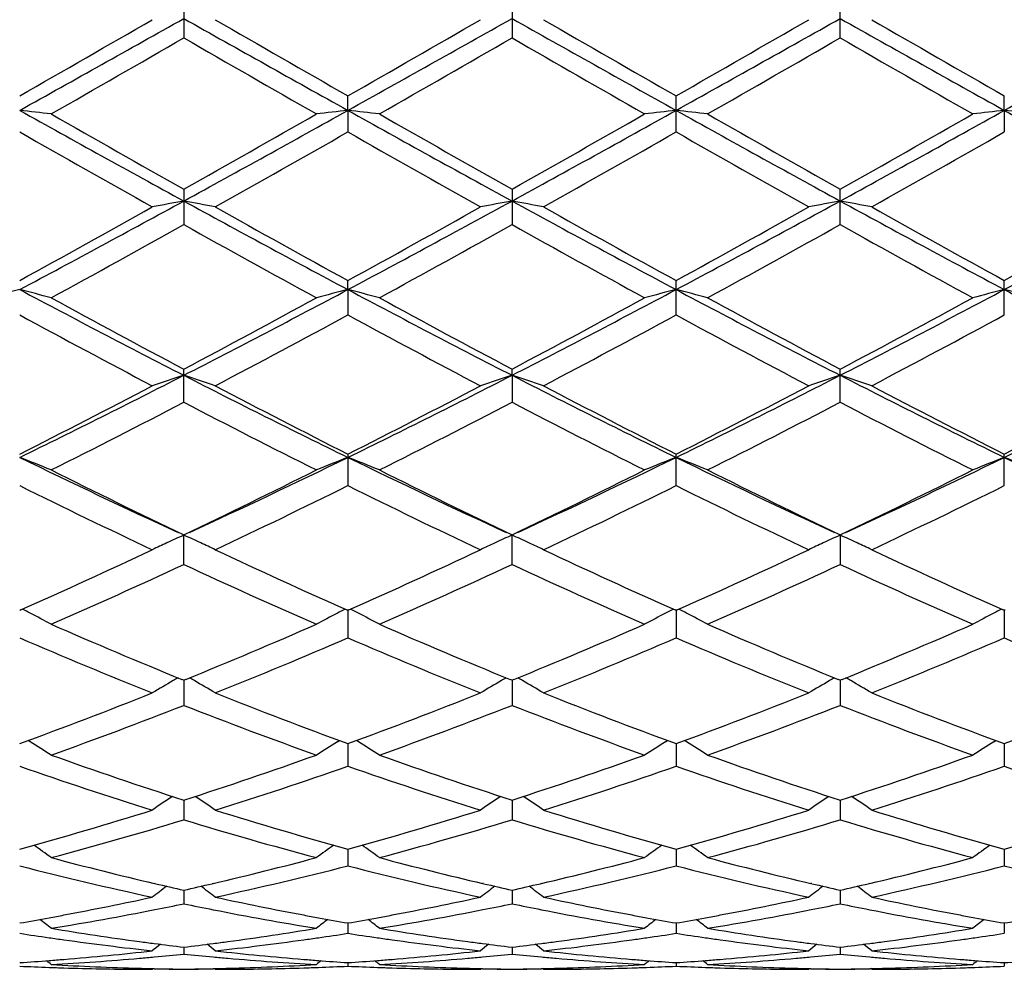
# Model space of a CAD drawing. Units: inches. Extents: x 0 to 11, y 0 to 8.5.
# Drawn here: x 6.5 to 6.6, y 5.1 to 5.2 of the extents above; entities that cross this region are included whole.
import ezdxf

# ---------------------------------------------------------------- set-up
doc = ezdxf.new("R2010")
doc.units = ezdxf.units.IN
doc.header["$LTSCALE"] = 0.605
doc.header["$MEASUREMENT"] = 0
doc.layers.get('0').update_dxf_attribs({"linetype": 'CONTINUOUS'})

msp = doc.modelspace()

# ---------------------------------------------------------------- linework, layer by layer
at = {"color": 7, "linetype": 'Continuous'}
for p, q in [((6.5438560613, 5.195045005), (6.5438560613, 5.1921717736)), ((6.5698048814, 5.1950453077), (6.5698048814, 5.1921714714)), ((6.595753390800001, 5.1921714714), (6.595753390800001, 5.1950453077)), ((6.556830557400001, 5.1864346288), (6.556830506900001, 5.1875784501)), ((6.5827791361, 5.1847309898), (6.5827791361, 5.1875783016)), ((6.608727714700001, 5.1864346288), (6.608727765199999, 5.1875784501)), ((6.556830557400001, 5.1864346288), (6.556830506900001, 5.1847308421)), ((6.608727714700001, 5.1864346288), (6.608727765199999, 5.1847308421)), ((6.5438560613, 5.1801993296), (6.5438560613, 5.1774030819)), ((6.5698048814, 5.1801996252), (6.5698048814, 5.1774027888)), ((6.595753390800001, 5.1774027888), (6.595753390800001, 5.1801996252)), ((6.556830557400001, 5.1722614828), (6.556830506900001, 5.1729743501)), ((6.5827791361, 5.1702548928), (6.5827791361, 5.172974207799999)), ((6.608727765199999, 5.1702547522), (6.608727765199999, 5.1729743501)), ((6.556830557400001, 5.1722614828), (6.556830506900001, 5.1702547522)), ((6.5438560613, 5.1633504736), (6.5438560613, 5.1659688417)), ((6.569804859, 5.1654822808), (6.5698048814, 5.1659691196)), ((6.595753390800001, 5.1633502002), (6.595753390800001, 5.1659691196)), ((6.569804859, 5.1654822808), (6.5698048814, 5.1633502002)), ((6.556830506900001, 5.1592461336), (6.556830506900001, 5.1567526759)), ((6.5827791361, 5.1567528043), (6.5827791361, 5.1592460026)), ((6.608727765199999, 5.1567526759), (6.608727765199999, 5.1592461336)), ((6.5438560613, 5.150521003), (6.5438560613, 5.1528670142)), ((6.5698048814, 5.1505207592), (6.5698048814, 5.1528672643)), ((6.595753390800001, 5.1528672643), (6.595753390800001, 5.1505207592)), ((6.530959771699999, 5.1469239248), (6.530881791100001, 5.1468891874)), ((6.556830506900001, 5.14688915), (6.556752600499999, 5.1469237352)), ((6.5569085071, 5.146923897), (6.556830506900001, 5.14688915)), ((6.556830552899999, 5.1468891756), (6.556830506900001, 5.1447118029)), ((6.582779136, 5.146889035), (6.5827011903, 5.1469236413)), ((6.582857081699999, 5.1469237562), (6.582779136, 5.146889035)), ((6.5827791361, 5.1468890401), (6.5827791361, 5.1447119144)), ((6.608727765199999, 5.14688915), (6.6086497651, 5.1469237824)), ((6.608727719199999, 5.1468891756), (6.608727765199999, 5.1447118029)), ((6.608805671900001, 5.1469238493), (6.608727765199999, 5.14688915)), ((6.5438560613, 5.1413665945), (6.5437016686, 5.1414294397)), ((6.5438560349, 5.141366609599999), (6.5438560613, 5.139377590500001)), ((6.5440103861, 5.1414296383), (6.5438560613, 5.1413665945)), ((6.5698048814, 5.1413668079), (6.5696504689, 5.1414296606)), ((6.569804863099999, 5.1413668196), (6.5698048814, 5.1393773851)), ((6.5699592476, 5.1414298701), (6.5698048814, 5.1413668079)), ((6.595753390900001, 5.1413668078), (6.595599025199999, 5.141429637)), ((6.5959078038, 5.1414298939), (6.595753390900001, 5.1413668078)), ((6.595753408999999, 5.1413668195), (6.595753390800001, 5.1393773851)), ((6.5317165124, 5.1364994476), (6.5315581925, 5.1365981941)), ((6.5559959734, 5.1364994308), (6.5561540972, 5.1365981707)), ((6.5568305435, 5.136349286000001), (6.556830506900001, 5.1345665988)), ((6.5576652306, 5.1364994384), (6.5575069205, 5.1365981741)), ((6.5819446078, 5.1364993221), (6.5821027825, 5.136598088)), ((6.5827791361, 5.1363491776), (6.5827791361, 5.1345666894)), ((6.5836136643, 5.1364993221), (6.5834554222, 5.1365980216)), ((6.6078930416, 5.1364994384), (6.608051284199999, 5.1365982407)), ((6.6087277286, 5.136349286000001), (6.608727765199999, 5.1345665988)), ((6.543856040800001, 5.131882552900001), (6.5438560613, 5.130322318999999)), ((6.5698048672, 5.1318827197), (6.5698048814, 5.1303221594)), ((6.5957534049, 5.1318827196), (6.595753390800001, 5.1303221594)), ((6.5568305343, 5.1280068088), (6.556830506900001, 5.1266831288)), ((6.5827791361, 5.1280067299), (6.5827791361, 5.1266831952)), ((6.6087277378, 5.1280068088), (6.608727765199999, 5.1266831288)), ((6.5416124911, 5.1252731204), (6.5415265861, 5.1252930808)), ((6.543856046799999, 5.1247570835), (6.5438560613, 5.1236819261)), ((6.54618586, 5.1252930983), (6.5460994378, 5.1252728393)), ((6.5675609074, 5.1252733239), (6.5674754749, 5.125293173999999)), ((6.5698048714, 5.1247572007), (6.5698048814, 5.1236818181)), ((6.5721345061, 5.1252931873), (6.572048711, 5.1252730751)), ((6.5935095602, 5.1252732534), (6.5934237643, 5.1252931867)), ((6.5957534008, 5.1247572007), (6.595753390800001, 5.1236818181)), ((6.5980827965, 5.1252931739), (6.5979973649, 5.1252731455)), ((6.5568305246, 5.1221627594), (6.556830506900001, 5.1213458486)), ((6.5827791361, 5.1221627112), (6.5827791361, 5.1213458885)), ((6.6087277475, 5.1221627594), (6.608727765199999, 5.1213458486)), ((6.543856053400001, 5.1202472943), (6.5438560613, 5.1196960143)), ((6.5698048759, 5.1202473575), (6.5698048814, 5.1196959617)), ((6.5957533962, 5.1202473674), (6.595753390800001, 5.1196959617)), ((6.541364848300001, 5.1184990375), (6.541436383300001, 5.1185577632)), ((6.5415265862, 5.1185409304), (6.5414187834, 5.1185429915)), ((6.5462931139, 5.1185432218), (6.5461858625, 5.1185409317)), ((6.546347032999999, 5.1184990375), (6.546275463400001, 5.1185576856)), ((6.5568305136, 5.1190280091), (6.556830506900001, 5.1187473413)), ((6.567313222999999, 5.1184990375), (6.5673847809, 5.118557784)), ((6.5674754757, 5.118540937900001), (6.5673671793, 5.1185430087)), ((6.572242419299999, 5.1185432432), (6.5721345079, 5.1185409389)), ((6.5722963635, 5.1184990375), (6.5722247654, 5.1185577101)), ((6.5827791361, 5.119027991399999), (6.5827791361, 5.1187473531)), ((6.5932619086, 5.1184990375), (6.5933334529, 5.1185577757)), ((6.593423766, 5.118540939), (6.5933158541, 5.1185430022)), ((6.598191093300001, 5.1185432505), (6.5980827972, 5.1185409378)), ((6.5982450491, 5.1184990375), (6.5981734373, 5.1185577183)), ((6.6087277586, 5.1190280091), (6.608727765199999, 5.1187473413))]:
    msp.add_line(p, q, dxfattribs=at)
for centre, radius, start, end in [((4.1838523417, 9.2804638307), 4.7180777421, 299.83173972, 299.9785987901), ((4.4509521139, 8.9157772042), 4.2701409304, 299.1492910868, 299.3488145972), ((8.2984981187, 8.311816819299999), 3.5779071718, 240.6324551139, 240.8705859047), ((8.4927145928, 8.5657169052), 3.8935159709, 240.0066339754, 240.184600286), ((4.2134258789, 9.2739955629), 4.7106634428, 299.8326294336, 299.9797163468), ((4.482697515, 8.905438635), 4.2582882331, 299.1489310466, 299.3490111806), ((8.3296828653, 8.3210848739), 3.5885519351, 240.6321690094, 240.8695903181), ((8.5431554298, 8.607989097599999), 3.9423705086, 240.0054738221, 240.1812269797), ((4.5086770198, 8.905360675299999), 4.2582051097, 299.1490783587, 299.3491623138), ((4.2824326101, 9.199056719), 4.6242354214, 299.8317307224, 299.9815682490001), ((8.3568453225, 8.3232716667), 3.5910530173, 240.6324008611, 240.8696569116), ((8.607557573, 8.674910947999999), 4.0195532776, 240.0076387622, 240.1800153837), ((4.5445889749, 8.8876663865), 4.2378986847, 299.1479568318, 299.3490021496), ((4.6837506346, 8.4197055092), 3.7251800242, 299.7699604561, 299.9558833855), ((8.2294181252, 8.1158468307), 3.3747585559, 240.0356186521, 240.2408543241), ((4.7278160174, 8.3883234563), 3.6889443591, 299.7677255607, 299.9554728956), ((8.2284982277, 8.069159505), 3.3208920131, 240.0349107032, 240.2434709862), ((4.7295359805, 8.4306268498), 3.7376945648, 299.7681575507, 299.9534605709), ((8.2278370608, 8.0227203931), 3.2673696307, 240.0324155638, 240.2443871609), ((6.4773531109, 4.7021375717), 0.4872463135, 83.3979602261, 83.69277500310002), ((7.4310736082, 6.8005016249), 1.8481226956, 240.85087096, 241.3104036348), ((7.5009619734, 6.8777021642), 1.9487348718, 240.2298644542, 240.584317933), ((5.5801015765, 6.939082701), 2.0064333448, 298.7070978324, 299.1303803682), ((5.53040764, 6.976995930399999), 2.0628998346, 299.4243321888, 299.7591813074), ((6.6103927458, 4.7018747483), 0.4875112161, 96.30774259860002, 96.6023694723), ((6.5032928112, 4.7020342707), 0.487349974, 83.39829549119999, 83.69305305069999), ((7.4588960975, 6.803928513300001), 1.8520282679, 240.8518837635, 241.3104482853), ((7.531909668, 6.8865946541), 1.9589358374, 240.2320913815, 240.5846956761), ((5.6051368511, 6.9407334801), 2.0083199458, 298.7073372369, 299.1302141019), ((5.5461076378, 6.995112101699999), 2.0837138345, 299.4250725418, 299.7565699491), ((6.6363614549, 4.7016677649), 0.4877191276, 96.3074220065, 96.6019089263), ((6.5291984558, 4.7016822489), 0.4877045513, 83.39808667289999, 83.6925823943), ((7.4824033282, 6.7995133466), 1.8469831445, 240.8513163326, 241.3111323286), ((7.5512810881, 6.8750672168), 1.9456642397, 240.2316696193, 240.5866876474), ((5.561415190599999, 7.0137917944), 2.1052115703, 299.4275549227, 299.7556592573), ((5.6274176864, 6.9473681937), 2.0159008883, 298.7081901616, 299.1294777896), ((6.662267024, 4.7020204537), 0.4873638791, 96.3069511542, 96.60170030389999), ((6.5551671456, 4.7018890603), 0.4874968129, 83.39762617529998, 83.69226175390001), ((7.507264630599999, 6.7975474477), 1.8447365949, 240.8510685378, 241.3114532616), ((7.3993874674, 6.7071576646), 1.7527366276, 240.2963449774, 240.690100877), ((5.613393680900001, 6.8396136398), 1.9049173523, 299.3248438157, 299.6871547117), ((7.425805409500001, 6.707925105299999), 1.7536356933, 240.2954524947, 240.6889975905), ((5.6450796257, 6.8293248563), 1.8931374376, 299.3259797471, 299.6905288321), ((7.4577431216, 6.7184774486), 1.7657690041, 240.2963231922, 240.6871680233), ((5.679520781, 6.8143512538), 1.8759233208, 299.3238295962, 299.6917201975), ((5.9150463389, 6.3283462474), 1.3098798721, 298.043808743, 298.6887602674), ((6.598623315, 4.8812798625), 0.3029779707, 100.4142207295, 100.893589561), ((6.4890709537, 4.8812069045), 0.3030529425, 79.1057473401, 79.5849647318), ((7.134934864400001, 6.2584896654), 1.2304861862, 241.2909509384, 241.9775301254), ((5.941231966599999, 6.327896745199999), 1.3093717902, 298.0439070603, 298.6891148094), ((6.6245616985, 4.8813416341), 0.3029154241, 100.4143860746, 100.8939419073), ((6.5150438384, 4.8813354532), 0.302922259, 79.1055268792, 79.5850474751), ((7.1621502256, 6.2607885858), 1.2331108092, 241.290645682, 241.9757569388), ((5.967998927999999, 6.326367180399999), 1.3076371169, 298.0437665853, 298.6898307938), ((6.6505153454, 4.8813306069), 0.3029271902, 100.4149564278, 100.8944692178), ((6.540997475, 4.881346425199999), 0.3029105489, 79.10605423359999, 79.5856177845), ((7.1892639413, 6.262959568099999), 1.2355746128, 241.2916168035, 241.9753613268), ((5.9958691055, 6.3228583162), 1.3036367392, 298.0417329857, 298.6897859506001), ((5.8848052629, 6.348296665199999), 1.3411924978, 298.7976656154, 299.3099699521), ((7.164880552000001, 6.279882261799999), 1.2629212098, 240.6749196987, 241.2189925812), ((5.911047513300001, 6.3477205312), 1.3405462561, 298.798532387, 299.3110719074), ((7.1932689465, 6.2841721701), 1.2678559541, 240.6737688318, 241.2156994704), ((5.940417356799999, 6.3415401584), 1.3334822969, 298.7976358664, 299.3128956109), ((7.2230012388, 6.2910038552), 1.2756652674, 240.6758939512, 241.2145016799), ((5.970423680700001, 6.334343039199999), 1.3252204859, 298.7937957977001, 299.3122913643), ((5.9371617436, 6.262932414700001), 1.2435642033, 298.6486701094, 299.2005019193), ((7.129245416, 6.224426366399999), 1.199557608, 240.7905012148, 241.362598041), ((5.965056582999999, 6.2594690188), 1.2395917998, 298.6464825274, 299.2000775914), ((7.151911451, 6.2185259949), 1.1928057631, 240.7898328528, 241.3651561153), ((5.9883862486, 6.2642429951), 1.2450367381, 298.6469116832, 299.1980991615), ((7.1745264748, 6.212460178400001), 1.1858845149, 240.7873870551, 241.3660539843), ((6.587463190599999, 4.950736662200001), 0.2286366242, 104.3280222946, 104.9732601027), ((6.474315095900001, 4.9507783052), 0.2285926518, 75.02755131800002, 75.67295171229999), ((6.9642301459, 5.985786721499999), 0.9217451142, 241.9566802979, 242.866630405), ((6.1059478858, 6.0193663937), 0.9596259238, 297.1506787185, 298.0247246000001), ((6.613431999099999, 4.9506605839), 0.228715285, 104.328178551, 104.9731744237), ((6.5002545866, 4.9507322314), 0.2286395628, 75.0282840447, 75.6735624508), ((6.9907432538, 5.9868955858), 0.9229891386, 241.9581217323, 242.8668449546), ((6.131320392899999, 6.0204831975), 0.9608825081999999, 297.1508732546, 298.0237561037), ((6.6394014348, 4.9505674864), 0.2288105795, 104.3274740511, 104.9721678464), ((6.5261575517, 4.9505702194), 0.2288077547, 75.02782817399999, 75.6725299285), ((7.0156997662, 5.985003927899999), 0.9208532291, 241.9572714962, 242.8680991455), ((6.155846136599999, 6.023198972599999), 0.9639483053, 297.1524617224, 298.0225715906001), ((6.665304367, 4.9507296243), 0.2286422575, 104.3264413517, 104.9717121528), ((6.552126979, 4.9506632842), 0.2287124939, 75.0268216406, 75.6718253846), ((7.0409059589, 5.9835694115), 0.9192380486, 241.9560738523, 242.8685228292), ((6.9849146824, 5.998112691), 0.9418047001000001, 241.3509725369, 242.0752072369), ((6.089551485599999, 6.0227670109), 0.9697916015000001, 297.934110809, 298.6374703255), ((7.0119683274, 6.000209546900001), 0.9441745618999999, 241.3531406416, 242.075551344), ((6.1133622223, 6.0267725318), 0.9743317789, 297.9348569864, 298.6349249004), ((7.036476417799999, 5.997559550399999), 0.9411585579999999, 241.3527370947, 242.0774807852), ((6.1371252888, 6.0308060601), 0.9789191334, 297.9372696045, 298.6340396118), ((6.9560257649, 5.953433108400001), 0.8911317565000001, 241.5049273347, 242.2691033562), ((6.113076797100001, 5.9882926211), 0.9306467159999999, 297.7463555843, 298.478108441), ((6.9820830098, 5.953604603400001), 0.8913342137000001, 241.5040540151, 242.2680384975), ((6.1403320314, 5.9857722489), 0.9278081691, 297.7474444718, 298.4814019773), ((7.0094754805, 5.9562915566), 0.8943843733, 241.5048834639, 242.2662698856001), ((6.168209653099999, 5.982177800700001), 0.9237289881999999, 297.7453579338, 298.4825494387), ((6.1985895262, 5.839269525700001), 0.7570986997, 296.0338588607, 297.1318026229), ((6.602728365599999, 4.9841683435), 0.1906321944, 107.9885441103, 108.7775547591), ((6.484963575499999, 4.984120917799999), 0.1906835145, 71.2213596622, 72.0101075431), ((6.8756782062, 5.812414509), 0.7270677324, 242.8459727584, 243.9892911985), ((6.2245067629, 5.8393165438), 0.7571547986, 296.0344382051, 297.1323136398), ((6.6286662261, 4.9842052495), 0.1905938682, 107.9888180655, 108.778133534), ((6.5109381399, 4.9841988787), 0.1906015805, 71.2209971513, 72.0102432104), ((6.902279385, 5.813677737100001), 0.7284892999, 242.8456573712, 243.9867368766), ((6.2509823601, 5.8382506825), 0.7559658732, 296.0340007891, 297.1336049631), ((6.654620650499999, 4.9841973192), 0.1906032239, 107.9897601921, 108.7789994461), ((6.5368925584, 4.9842067912), 0.1905922437, 71.2218631021, 72.01118529840001), ((6.928967438200001, 5.8151677134), 0.7301525511, 242.8473850806, 243.9858630746), ((6.277873891, 5.8364087263), 0.7538968508, 296.0310532226001, 297.1336828206), ((6.1860047697, 5.840626560900001), 0.7636880178000001, 296.8460073709, 297.7309991392), ((6.8891826997, 5.8163694477), 0.7363891837000001, 242.2533258743, 243.171156376), ((6.2120453449, 5.840420735199999), 0.7634629302, 296.8468307454, 297.7320621483), ((6.915883485399999, 5.8177669675), 0.7379758592, 242.2522067005, 243.1680200501), ((6.2390233677, 5.8384126574), 0.7612065246999999, 296.84595462, 297.7338184202), ((6.943008623200001, 5.820059817000001), 0.7405527773999999, 242.2542445254, 243.1668625072), ((6.266187792899999, 5.8361182679), 0.7586102548, 296.8422860909999, 297.7332311229), ((6.2068235587, 5.8098728683), 0.7290967801, 296.6078905314, 297.533057543), ((6.873235508400001, 5.794927679), 0.7123065257, 242.4571078645, 243.4041182587), ((6.233383298, 5.8087125084), 0.7277856762, 296.6058007772, 297.5326271228), ((6.898127176, 5.7928839797), 0.7100058511, 242.456497319, 243.4065576463), ((6.2585007965, 5.8103590226), 0.7296298572, 296.6062188825, 297.5307259711), ((6.9229909288, 5.7907415209), 0.7076046039, 242.4541564622, 243.4074167469), ((6.4692902154, 5.0014964611), 0.1691086377, 67.7316669276, 68.6408280352), ((6.795615782400001, 5.7010398525), 0.6032430233, 243.9693898516, 245.2853425147), ((6.2854426112, 5.715084869), 0.6187834717, 294.7306869471, 296.0135094591), ((6.6184601705, 5.0014121771), 0.1692009494, 111.3607673078, 112.2693544889), ((6.4952293588, 5.0014648922), 0.1691415061, 67.73269660689999, 68.6416925075), ((6.8218127051, 5.7015916827), 0.603847818, 243.9712092526, 245.2858062972), ((6.311035624500001, 5.7158570388), 0.6196334564, 294.7307149629, 296.0117373205), ((6.644430815800001, 5.0013475543), 0.1692690694, 111.3597695357, 112.2679398345), ((6.521127920900001, 5.0013487151), 0.1692678191, 67.7320568115, 68.6402338183), ((6.8471723702, 5.7003573063), 0.6024803089999999, 243.9700259672, 245.287521751), ((6.336167586, 5.717571388400001), 0.621532184, 294.7328965106, 296.0100879412), ((6.6703293565, 5.001463785), 0.1691426987, 111.3583106972, 112.2673001884), ((6.5470985607, 5.001413324), 0.1691997141, 67.73064219439999, 68.6392360088), ((6.872625149, 5.699290041), 0.6013036276, 243.9678439583, 245.2879596372), ((6.8050144775, 5.700252359199999), 0.6064935567, 243.3917132246, 244.4941165622), ((6.2771309326, 5.7116635561), 0.6191896879, 295.5161067512, 296.595946067), ((6.8313754464, 5.701123834400001), 0.6074573459, 243.3937689406, 244.4944157013), ((6.302296150599999, 5.713286932999999), 0.6209920499, 295.5168436592, 296.5935285228999), ((6.856794136, 5.7000579493), 0.6062671989, 243.3933958512, 244.4962317487), ((6.3274519186, 5.7148901161), 0.6227803513, 295.5191255299, 296.5926909639), ((6.7901160914, 5.6797826869), 0.5837489686999999, 243.6351725247, 244.777975264), ((6.2899313201, 5.695659571499999), 0.6013782653, 295.2380492821, 296.3473873772), ((6.8161031523, 5.679840974299999), 0.5838181845, 243.634339271, 244.776978149), ((6.3163733925, 5.6945894437), 0.6002001924, 295.2390587367, 296.3505193503), ((6.8425983529, 5.6809613933), 0.5850646719, 243.6351034448, 244.7753182758001), ((6.3430417082, 5.693111099099999), 0.5985561285000001, 295.2370895539, 296.3515929203), ((6.6088547138, 5.0096582593), 0.1572478679, 114.4155624594, 114.9503490422), ((6.4788390125, 5.0096292133), 0.157281894, 65.0468707385, 65.5827303797), ((6.6347900585, 5.0096904944), 0.1572131602, 114.4159072099, 114.9512364642), ((6.5048155161, 5.009689294599999), 0.1572159655, 65.0466875332, 65.5828986025), ((6.660742999, 5.0096887626), 0.1572165503, 114.4171018801, 114.9533109673), ((6.530768457200001, 5.0096910278), 0.1572125739, 65.0487620407, 65.584093279), ((6.6081986192, 5.0110666733), 0.1556941339, 114.9500735566, 115.4208135897), ((6.4794914171, 5.0110294646), 0.1557371174, 64.577803953, 65.04715452079999), ((6.6341366297, 5.0110931311), 0.1556657888, 114.9509623693, 115.4215485095), ((6.5054686545, 5.0110911089), 0.1556694621, 64.5773408037, 65.0469717688), ((6.660093207999999, 5.0110834785), 0.155677895, 114.9530415571, 115.4226470701), ((6.5314251774, 5.0111006442), 0.1556574856, 64.5784395245, 65.0490507797), ((6.318755305599999, 5.6242844651), 0.5224020770000001, 293.9669163922, 295.2220091476), ((6.7633529011, 5.612055793500001), 0.5089513885, 244.7620584511, 246.0503762363), ((6.344741924400001, 5.6241820376), 0.5222931179, 293.9676819523, 295.2230018342), ((6.789614207200001, 5.6126960437), 0.5096635433, 244.7610234092, 246.0474696029), ((6.371107854, 5.6232613153), 0.5212823756, 293.9668676494, 295.2246391566), ((6.8160436486, 5.6137553184), 0.5108266886999999, 244.7629085864, 246.0464075605), ((6.3310380725, 5.6082913535), 0.5048219391, 293.6284896879, 294.9337734288), ((6.7530169798, 5.6002053448), 0.4959478774, 245.0555279601, 246.3842200518), ((6.3572358936, 5.607764417699999), 0.5042393654, 293.6265626849, 294.9333467147), ((6.7785305897, 5.599258586), 0.4949061108, 245.0549988085, 246.3864634324), ((6.382840059199999, 5.6085420996), 0.5050897296, 293.6269595688, 294.9315780204), ((6.8040276944, 5.598243878), 0.4937956831, 245.052834064, 246.3872575628), ((6.4626055514, 5.0139268221), 0.1496544526, 62.49644982689999, 62.76205017140001), ((6.4631407801, 5.0149503943), 0.1484993918, 61.7742703145, 62.49724041740001), ((6.6246171463, 5.0148725773), 0.1485893863, 117.5044471545, 118.2269333656), ((6.625143352, 5.0138662917), 0.1497249475, 117.2398024082, 117.5052167222), ((6.488540491599999, 5.0138940363), 0.149689889, 62.49756608759999, 62.7630958339), ((6.4890808638, 5.0149274941), 0.1485236846, 61.775490613, 62.4983641273), ((6.6505841248, 5.0148293718), 0.1486360999, 117.5030438184, 118.2252649241), ((6.651129643200001, 5.0137860931), 0.1498133919, 117.2385853135, 117.5038415099), ((6.5144290317, 5.013786871600001), 0.1498125153, 62.49615763489999, 62.76141542090001), ((6.514975583099999, 5.0148320876), 0.1486330279, 61.77472761249999, 62.49696364649999), ((6.676478778, 5.0149249032), 0.1485266152, 117.5016430058, 118.2245022553), ((6.677018164700001, 5.0138932937), 0.1496907251, 117.2369048514, 117.5024330953), ((6.709605015599999, 5.5486333627), 0.4397032584, 246.3719559324001, 247.8329961989), ((6.3753654026, 5.55514418), 0.4467673279, 292.1775715633, 293.6155771639001), ((6.7357316199, 5.5490755682), 0.4401796619, 246.3738203332, 247.8332698065001), ((6.4009742975, 5.5559644459), 0.4476550245000001, 292.178246103, 293.6133691953), ((6.7614484111, 5.5485400099), 0.4395962632, 246.3734755198, 247.8349089725), ((6.426579393200001, 5.5567642238), 0.4485252612, 292.1803092348, 293.6126016633), ((6.6996272405, 5.536640998999999), 0.4267124908, 246.705665999, 248.2296287379), ((6.384392080900001, 5.5455545976), 0.4363598936999999, 291.7865550689, 293.2768752334), ((6.725590604600001, 5.5366606287), 0.4267362799, 246.7048999109, 248.2287372357), ((6.4105583758, 5.5449935813), 0.4357584229, 291.7874431236, 293.2797408943), ((6.751775322699999, 5.5372216612), 0.4273448402, 246.7055679596, 248.2272478458), ((6.436817749199999, 5.5442527663), 0.4349552104, 291.7856607842, 293.2807019766), ((6.7780244767, 5.5379816822), 0.4281618555, 246.7088560795, 248.2277131372), ((6.6149879859, 5.0162934099), 0.1442689561, 119.9230621929, 120.6850565488), ((6.6153283163, 5.0157050529), 0.1449486522, 119.7487580797, 119.9236428548), ((6.4723628485, 5.0156781826), 0.1449823311, 60.0745203225, 60.2493254704), ((6.472696714600001, 5.0162552946), 0.1443156057, 59.31338547520001, 60.07509506140001), ((6.6409250739, 5.0163165357), 0.1442433086, 119.9235878819, 120.6858887817), ((6.641262515499999, 5.015733186999999), 0.1449172228, 119.7492388324, 119.9241640965), ((6.498341920700001, 5.0157308566), 0.1449218546, 60.07449198829999, 60.24939427100001), ((6.4986765208, 5.0163092348), 0.1442536656, 59.3128612934, 60.075068612), ((6.666882898099999, 5.0163072728), 0.1442559382, 119.9249373934, 120.6871327028), ((6.6672168223, 5.0157300342), 0.1449228023, 119.7506060475, 119.9255071647), ((6.524296222, 5.0157339999), 0.1449162861, 60.07583506619999, 60.25076145410001), ((6.5246343315, 5.0163184747), 0.1442410627, 59.31410528370001, 60.07641805430001), ((6.3962074261, 5.5038269986), 0.3913783875, 290.1270316754, 291.7703732413), ((6.688744251699999, 5.4966280686), 0.3836691908, 248.2136993026, 249.8901231955), ((6.4221751508, 5.5037621922), 0.3913110265999999, 290.1276819819, 291.7712614171), ((6.7148223992, 5.496932958099999), 0.3840001134, 248.2127357711, 249.8876221555), ((6.4483090234, 5.5032717061), 0.3907868398, 290.1269224909, 291.7727194167), ((6.740983720499999, 5.4974950247), 0.384600953, 248.2143999047, 249.8866566307), ((6.4744694803, 5.502752387799999), 0.3902262561, 290.1239622388001, 291.7722148235999), ((6.404766130800001, 5.494447915199999), 0.3813409816, 289.7093645482, 291.3915215594), ((6.681069905499999, 5.4894593586), 0.3760118129, 248.5974038152, 250.3034736241), ((6.430823032999999, 5.4941792668), 0.3810516099, 289.7076833263, 291.3911118506), ((6.7068288687, 5.488967241699999), 0.3754845415, 248.596985144, 250.305422455), ((6.4566180448, 5.494599700299999), 0.3814990665, 289.7080456382, 291.3895466111), ((6.7325774587, 5.488423163099999), 0.3749050289, 248.5950876434, 250.3061180804), ((6.4563924028, 5.0160395151), 0.1420715201, 57.19072369709999, 57.98208229319999), ((6.631370064, 5.0159682193), 0.1421584555, 122.0197664098, 122.8105940137), ((6.4823321695, 5.0160194212), 0.1420932955, 57.19205738189999, 57.9833157168), ((6.6573381231, 5.0159298369), 0.1422012057, 122.0182258104, 122.8087704921), ((6.5082212223, 5.0159315273), 0.1421992033, 57.1912239419, 57.9817797573), ((6.683227126599999, 5.0160178085), 0.1420952057, 122.0166896033, 122.8079372996), ((6.6488082747, 5.4576865075), 0.3422910858, 250.2910161749001, 252.1445362471), ((6.437482914299999, 5.4618808113), 0.3467190512, 287.8664442599999, 289.6963677193), ((6.674837591, 5.457939762000001), 0.3425566626, 250.2926210922, 252.1447003875), ((6.4632809972, 5.462335720800001), 0.3471981077, 287.8670967028, 289.6944670356), ((6.700688521699999, 5.4576636512), 0.342263932, 250.2923597853, 252.1460763141), ((6.4890815942, 5.4627596852), 0.3476470058, 287.8688605377, 289.6938188576), ((6.641458534600001, 5.4505790129), 0.3348000607, 250.7144138002, 252.6045173825), ((6.4444593234, 5.456001548400001), 0.3405109539, 287.4107644149001, 289.2692333706), ((6.667412146699999, 5.4505812811), 0.334803791, 250.7137494637, 252.6037781398), ((6.470506375399999, 5.455675724), 0.3401708173, 287.4114800915, 289.2717001375), ((6.6934627064, 5.4508821296), 0.3351213369, 250.7142839933001, 252.6025356248), ((6.4965905404, 5.4552736055), 0.339746584, 287.4099715514001, 289.2725007704), ((6.719544954, 5.451313679199999), 0.3355728867, 250.7170912075, 252.6029106011), ((6.6215577437, 5.0148901417), 0.1411865183, 123.8291159464, 124.6103608391), ((6.4661233419, 5.0148527098), 0.1412348178, 55.3879820276, 56.16888561859999), ((6.6474941545, 5.014911322900001), 0.1411622901, 123.8297252364, 124.6112472967), ((6.4921058162, 5.0149031564), 0.1411744732, 55.3874233216, 56.1688245692), ((6.673453396499999, 5.0149017738), 0.1411761454, 123.8311800859, 124.6125720822), ((6.5180650469, 5.014912689), 0.1411606379, 55.38874816069999, 56.17027934290001), ((6.4476878507, 5.430100816), 0.3133400877, 285.3970722051, 287.3953109361001), ((6.6387276448, 5.425703825499999), 0.3087566332, 252.5903184198, 254.618299245), ((6.4736458044, 5.4300567985), 0.3132952196, 285.3975796253001, 287.3960458992), ((6.6647281579, 5.4258522602), 0.308913582, 252.5894975331, 254.6163267919), ((6.499674088300001, 5.4297808376), 0.3130080831, 285.3969311019, 287.3972444426), ((6.690766934, 5.4261638085), 0.3092378135, 252.5908421153, 254.6155323032), ((6.5257105116, 5.4295107126), 0.3127242748, 285.3945667406, 287.3968152379), ((6.4543642305, 5.424309136000001), 0.3073060955, 284.8981362547, 286.9306491452), ((6.632444988300001, 5.421155313200001), 0.3040260326, 253.0590484481, 255.1135809399), ((6.4803573814, 5.4241702495), 0.3071604715, 284.8967995764, 286.9302741627), ((6.658315759700001, 5.4208939), 0.3037533736, 253.0587723113, 255.1151188568), ((6.5062399742, 5.424410298), 0.3074093118, 284.8971101733, 286.9289985335), ((6.6841800104, 5.420589639099999), 0.3034377643, 253.0572510811, 255.1156759031), ((6.450234019400001, 5.0133404505), 0.1410902856, 53.89540447310001, 54.5798391011), ((6.637532884400001, 5.0132717871), 0.141177753, 125.4220605639, 126.1059765068), ((6.476173521000001, 5.0133218884), 0.1411107536, 53.89679998, 54.5811503014), ((6.663501840099999, 5.0132360201), 0.1412185876, 125.4203548901, 126.1040655218), ((6.5020574268, 5.0132374006), 0.1412168861, 53.89593052870001, 54.57964938749999), ((6.6893857001, 5.0133205714), 0.1411123768, 125.4188537763, 126.1031962461), ((6.606898705700001, 5.4038581497), 0.2861328571, 255.1100452848, 256.7931234433), ((6.480333614299999, 5.405785472100001), 0.2881188817, 283.2122656867, 284.8837730176), ((6.632874471699999, 5.403982089299999), 0.286259568, 255.1112008973, 256.7935496032), ((6.506220158200001, 5.4060478029), 0.288388376, 283.2123691161, 284.8823200607), ((6.658769979400001, 5.4037771338), 0.2860479611, 255.1108477216, 256.7944628615), ((6.532097368400001, 5.406325833099999), 0.288675306, 283.2134902478001, 284.8817596228), ((6.6003191524, 5.397265597200001), 0.2793500153, 255.6072340135, 257.8166360567), ((6.486626095499999, 5.4005211376), 0.2826940298, 282.1959936477, 284.3793405034), ((6.6262686551, 5.3972584475), 0.2793432647, 255.6067120877, 257.8161004286), ((6.512615718099999, 5.400323304600001), 0.2824921498, 282.1964826211, 284.3812545864), ((6.652256019299999, 5.3974165344), 0.2795059539, 255.6070730544, 257.8151896188), ((6.5386172672, 5.4001052195), 0.2822678189, 282.1953465854, 284.3818408472), ((6.6782583182, 5.397667769400001), 0.2797627089, 255.6092195154, 257.8154460296), ((6.6271002023, 5.0116842297), 0.1414637673, 126.7273529267, 127.3050672376), ((6.6050197701, 5.395906990599999), 0.2779627172, 256.81391995, 257.2884501451), ((6.4825563047, 5.3965279813), 0.2785984239, 282.7107413725, 283.1841450805), ((6.4605775208, 5.0116463558), 0.1415145949, 52.6932256585, 53.27066948379999), ((6.653036245700001, 5.0117041377), 0.1414404586, 126.7280668135, 127.3059814808), ((6.6310123426, 5.3961015008), 0.2781619719, 256.8141944536, 257.2884696081999), ((6.5084689174, 5.3966796317), 0.2787542092, 282.7111480346, 283.1843833768), ((6.4865622956, 5.0116952195), 0.1414542465, 52.69264929090001, 53.2704625216), ((6.6789969449, 5.0116939361), 0.1414558543, 126.7295409572, 127.3073476409), ((6.656955885, 5.3960990937), 0.278158531, 256.8151097495, 257.2893585505), ((6.5344095475, 5.396694649500001), 0.2787705927, 282.7120486455, 283.1852883248), ((6.512522982899999, 5.0117054053), 0.1414388706, 52.69401548770001, 53.2719366114), ((6.484662573600001, 5.3869060417), 0.2687485157, 280.6600380267, 282.1801625021), ((6.6026688553, 5.385019599800001), 0.2668242705, 257.8142274995, 259.3452941839), ((6.5106104063, 5.3868975604), 0.2687403398, 280.6605409366999, 282.1806569731), ((6.628652723099999, 5.3851724), 0.2669809182, 257.8139043831, 259.3440067002), ((6.536585007899999, 5.386759096), 0.2685995245, 280.6606040379, 282.1814851796), ((6.6546301414, 5.385324740700001), 0.2671358913, 257.8147777343, 259.3440244118), ((6.4909865959, 5.3800027536), 0.2617162125, 279.3204340207, 281.1421104762), ((6.4898209191, 5.385973943400001), 0.26780011, 281.1399310658, 281.640726276), ((6.5977937678, 5.3855175198), 0.2673334141, 258.3599889674, 258.8693441479), ((6.5964878611, 5.3786907941), 0.2603830037, 258.8613044287, 260.6845242179), ((6.5169444411, 5.3799697987), 0.2616822255, 279.3196452278, 281.1414689835), ((6.5158000923, 5.385831985499999), 0.2676550532, 281.1393322531, 281.6404892423), ((6.623715667999999, 5.385383246699999), 0.2671965768, 258.3598381513, 258.8694162179), ((6.622413927999999, 5.378580096799999), 0.2602701029, 258.861476854, 260.6854959504), ((6.5428650926, 5.3801283047), 0.2618430964, 279.3199715271, 281.1407829418), ((6.5417386464, 5.3858992448), 0.2677229379, 281.1386760785, 281.6396716594), ((6.6496523251, 5.3853066188), 0.2671191335, 258.3590118853, 258.8686911413), ((6.6483311081, 5.3784023872), 0.2600897198, 258.8606379424, 260.6858975593), ((6.4861634389, 5.3790462438), 0.2607467091, 279.8751087139, 280.3950940159), ((6.445489599, 5.0101671946), 0.1420294807, 51.7737007711, 52.23483488479999), ((6.4858241467, 5.380898731799999), 0.2626300122, 280.3949783614, 280.6534305363999), ((6.601832706900001, 5.380627620299999), 0.2623534169, 259.3474127066, 259.6061655715), ((6.6422827177, 5.0100970369), 0.1421215372, 127.7669423278, 128.2277061236), ((6.601446410399999, 5.3785081477), 0.26019903, 259.605631954, 260.1267958523), ((6.5121277611, 5.3789522265), 0.2606514226, 279.8752727899, 280.3954382529001), ((6.4714300351, 5.0101508957), 0.1420474511, 51.775123027, 52.23621168060001), ((6.5117858161, 5.3808191349), 0.2625493882, 280.3953216618, 280.6538466205), ((6.627790331799999, 5.3806422024), 0.2623693772, 259.3461538442, 259.6048665691), ((6.668248091900001, 5.0100680819), 0.142154602, 127.7651056937, 128.2257646243), ((6.6273658059, 5.378313297), 0.2600020969, 259.6042805404, 260.125781643), ((6.5381099498, 5.3787749185), 0.2604710306, 279.8746874364, 280.3952494894), ((6.4973113695, 5.010069604), 0.1421526704, 51.77423234490001, 52.2348975348), ((6.5377680234, 5.380641760900001), 0.2623689279, 280.3951327828, 280.6538462355), ((6.653772515599999, 5.380819459600001), 0.2625497183, 259.3461537988, 259.6046781522), ((6.6941293714, 5.0101494439), 0.1420492935, 127.7637913993, 128.2248740775), ((6.653348014, 5.3784907388), 0.260182624, 259.6040928849, 260.1251957526), ((6.564036664, 5.3789288752), 0.2606264204, 279.8736311860001, 280.3939402645), ((6.5742445072, 5.3708533757), 0.252442264, 260.6825600504, 262.2865101824), ((6.5133386512, 5.3717221998), 0.2533205849, 277.716119521, 279.3145179235), ((6.600201230700001, 5.370921089099999), 0.2525103692, 260.6832702676, 262.2868132703), ((6.5392681551, 5.371864214099999), 0.2534638334, 277.7160858912, 279.3136036797), ((6.626132063200001, 5.370808520800001), 0.2523964783, 260.6830181944999, 262.2872922864), ((6.5651933385, 5.372014495499999), 0.2536158546, 277.7166820113, 279.3132347693), ((6.5692771943, 5.3708977013), 0.252488298, 261.2532078202, 261.787664061), ((6.569070253, 5.3694668082), 0.2510425181, 261.7877616472, 262.0562587457), ((6.5685609572, 5.3656794171), 0.2472210856, 262.051852698, 263.6842671802), ((6.5190142827, 5.3667680849), 0.248318178, 276.3194363128, 277.9446150665), ((6.518606001599999, 5.3697417961), 0.251319779, 277.943098677, 278.2113297691), ((6.518358338200001, 5.3714438708), 0.2530397764, 278.2117885406, 278.7451663519), ((6.5952343788, 5.370947336), 0.2525386304, 261.2530208344, 261.7873602455), ((6.595023782899999, 5.369491227799999), 0.251067372, 261.7874595394, 262.0559231166), ((6.594507248099999, 5.3656503662), 0.2471919817, 262.051460258, 263.6840065058001), ((6.5449802054, 5.3666150878), 0.2481642842, 276.3195169536, 277.9456308284), ((6.544566938200001, 5.3696235887), 0.2512010301, 277.9441310489, 278.2124632225), ((6.5442948186, 5.3714934545), 0.2530905914, 278.2129679648, 278.7461794121), ((6.6212071266, 5.3711156317), 0.2527085971, 261.2534173171, 261.7874349468), ((6.6209912951, 5.3696233082), 0.2512007468, 261.7875365951, 262.0558687759), ((6.6204622775, 5.365689767799999), 0.2472318421, 262.0513024596, 263.6835497821), ((6.570937906799999, 5.3665543758), 0.2481029488, 276.3189908057, 277.9455422629), ((6.570534464, 5.369491403), 0.2510675489, 277.9440769466, 278.2125406261), ((6.5702689125, 5.3713161117), 0.2529114781, 278.2130337558, 278.7465852631), ((6.5145944513, 5.361840178600001), 0.2433583168, 274.6624721107, 276.3155482284), ((6.5738125954, 5.367717670299999), 0.2492769607, 262.2881491914, 262.5582234148001), ((6.6308771076, 5.0089362337), 0.1426129305, 128.5439796618, 128.8776026749), ((6.5736079193, 5.3661363288), 0.2476824296, 262.557792914, 263.10091486), ((6.5140638039, 5.366484482200001), 0.2480329148, 276.8986893117, 277.4411180386999), ((6.456797165299999, 5.0088964373), 0.142667517, 51.1206707508, 51.45412421189999), ((6.513905261900001, 5.367701121600001), 0.2492598407, 277.4410360351, 277.7111566972), ((6.5730379488, 5.3610105373), 0.2425249676, 263.6815541987, 265.3402874759), ((6.5405434159, 5.3618247019), 0.2433428692, 274.66269168, 276.315811031), ((6.5997731357, 5.3678128329), 0.2493727791, 262.2884329377, 262.5583993916), ((6.6568133967, 5.0089548931), 0.1425908187, 128.544792471, 128.8785281625), ((6.5995684965, 5.3662317401), 0.2477784993, 262.5579691743, 263.1008642764), ((6.5400030668, 5.3665531094), 0.2481021302, 276.8989785558, 277.4412157139), ((6.4827836857, 5.0089448795), 0.1426064627, 51.12008613600001, 51.4537552827), ((6.5398414848, 5.367793059599999), 0.2493525642, 277.4411322093001, 277.7111393657), ((6.5989926122, 5.361050782), 0.2425655547, 263.6813483803999, 265.3397289331999), ((6.5664980674, 5.3617541109), 0.2432720503, 274.6626794715, 276.3162434254), ((6.6257168235, 5.3677933344), 0.2493528413, 262.2888610219, 262.5588675601), ((6.6827757642, 5.0089434089), 0.1426083468, 128.5462466401, 128.879911364), ((6.625516723600001, 5.3662472079), 0.2477938212, 262.5584466923, 263.1013587061), ((6.5659504604, 5.3665442333), 0.2480934524, 276.8994806265, 277.4416863184), ((6.5087460379, 5.0089563446), 0.1425889591, 51.1214693693, 51.455209422), ((6.5657851366, 5.3678128137), 0.2493727601, 277.4416009454, 277.7115677175999), ((6.6249474245, 5.361123016100001), 0.2426380243, 263.6817876936001, 265.3397096856), ((6.514881724199999, 5.3584391393), 0.2399451684, 273.8234445445, 274.3811204528), ((6.442825272599999, 5.0081225754), 0.1430556264, 50.73152566710001, 50.92480058989999), ((6.5148203557, 5.3592484351), 0.2407567875, 274.3809697395, 274.6590248946), ((6.519856777, 5.3585985699), 0.2401046991, 273.2270701855, 274.8990540645), ((6.5197161414, 5.3602823083), 0.2417942966, 274.8981843616, 275.1752556132), ((6.5196249544, 5.3612798822), 0.2427960292, 275.1754518772, 275.7276687086), ((6.5680902367, 5.3613363257), 0.2428524971, 264.2729399811, 264.8251047412), ((6.568002145299999, 5.3603725032), 0.2418846576, 264.8252940614, 265.1022900148), ((6.5678276398, 5.3582069665), 0.2397121294, 265.0996562656, 266.7743895867), ((6.5728837053, 5.3591730013), 0.2406809747, 265.3413483679, 265.6195221629), ((6.644950800599999, 5.00805055), 0.1431515548, 129.0767812124, 129.2698915761), ((6.572828279099999, 5.3584419749), 0.2399478503, 265.6193858147, 266.1771474001), ((6.540833059400001, 5.3583968095), 0.2399027638, 273.8234944067, 274.3812578631), ((6.468766935700001, 5.0081082135), 0.1430712535, 50.7329578404, 50.92621864369999), ((6.540771604400001, 5.3592072137), 0.2407154945, 274.3811070242, 274.6592025152), ((6.5458060173, 5.3586109146), 0.2401169986, 273.22679607, 274.8987224859), ((6.5456686874, 5.3602551919), 0.241766997, 274.8978730442, 275.1749714937), ((6.5455796415, 5.3612293926), 0.2427452584, 275.1751632533, 275.7274788771), ((6.5940332156, 5.3612777476), 0.2427936809, 264.2729333015, 264.8251905629), ((6.5939453846, 5.3603167666), 0.2418286948, 264.8253795264, 265.1024261037), ((6.5937740775, 5.3581926699), 0.2396977283, 265.0998773982, 266.7747367614), ((6.5988324188, 5.3591418729), 0.2406499412, 265.3408169567, 265.6189994368), ((6.6709115548, 5.0080281012), 0.1431765654, 129.0748592044, 129.2679403172), ((6.5987718685, 5.3583433886), 0.2398491646, 265.6188509621, 266.1767787339), ((6.5667863979, 5.3583434758), 0.2398492521, 273.8232212057, 274.3811485932), ((6.4946476373, 5.008029232799999), 0.143175107, 50.7320580571, 50.9251411524), ((6.5667258678, 5.3591416943), 0.2406497621, 274.3810001672, 274.6591831608), ((6.5717496552, 5.3586789608), 0.2401851922, 273.2269629352, 274.8984227211), ((6.571612878200001, 5.3603168707), 0.2418287993, 274.8975738499, 275.1746206338), ((6.571525056900001, 5.3612777456), 0.2427936788, 275.1748095751, 275.7270666469), ((6.6199786154, 5.361229244700001), 0.2427451098, 264.2725211853, 264.8248373526), ((6.6198895884, 5.3602552498), 0.2417670549, 264.8250290715, 265.1021271488), ((6.6197178646, 5.3581267358), 0.2396316517, 265.0995841595, 266.7748972352), ((6.6247866787, 5.3592073571), 0.2407156384, 265.3407977616, 265.6188927849), ((6.6967922137, 5.0081071343), 0.1430726443, 129.0737816962, 129.2670406067), ((6.6247252129, 5.3583968095), 0.2399027638, 265.6187419198, 266.1765055481999), ((6.5927299891, 5.3584420363), 0.2399479119, 273.8228525481, 274.380613799), ((6.541753615299999, 5.3559132544), 0.2374149716, 267.3753653936, 267.9380113159), ((6.5417389934, 5.3555169035), 0.2370183513, 267.9380962593, 268.2198167169), ((6.5467323237, 5.3558782305), 0.237379836, 266.7737996587999, 268.4621858055), ((6.541725542999999, 5.3550622945), 0.2365635438, 268.2196523721, 269.630509102), ((6.5417219784, 5.3547719968), 0.2362732292, 269.630919527, 269.9133966462), ((6.546711129099999, 5.3551586596), 0.2366599554, 268.4626400167, 268.7447127011999), ((6.546706539800001, 5.3549423761), 0.2364436233, 268.7446763488, 269.3092461478), ((6.5459913363, 5.3548755871), 0.2363768262, 268.9177172826, 269.4824200325), ((6.5410053137, 5.3549905453), 0.2364917922, 270.6906783545, 271.2552113409001), ((6.541720584199999, 5.3549239507), 0.2364251897, 270.5175230682, 271.0821888971), ((6.541000968200001, 5.3551953789), 0.2366966718, 271.255176822, 271.5372353283), ((6.545989915800001, 5.354738848399999), 0.2362400808, 270.0866123727, 270.3690988198), ((6.5409704919, 5.3561166159), 0.237618395, 271.5386222141, 273.2253242145), ((6.5459855421, 5.3551001862), 0.2366014393, 270.3695942564, 271.7802309074), ((6.5459704673, 5.3556114536), 0.2371129282, 271.7800338597, 272.0616741728001), ((6.5459558783, 5.3560070482), 0.2375087917, 272.0617581277, 272.6242743641), ((6.56770281, 5.3559172105), 0.2374189416, 267.3752936465, 267.9379189798), ((6.5676877166, 5.3555080878), 0.2370095408, 267.9380065876, 268.219730025), ((6.5726823029, 5.355916866999999), 0.2374184783, 266.7740368401, 268.4621771096), ((6.5676739269, 5.3550421407), 0.2365433902, 268.2195623319, 269.6304876656), ((6.5676703349, 5.3547512402), 0.2362524726, 269.6309037797, 269.9133934446), ((6.572660952100001, 5.355191513899999), 0.2366928135, 268.4626314526, 268.744660958), ((6.5726561297, 5.3549641652), 0.2364654138, 268.7446222929, 269.3091232506001), ((6.571940850599999, 5.354895442), 0.2363966818, 268.9176567402, 269.4822952175), ((6.566953487899999, 5.3549939283), 0.2364951765, 270.6908249641, 271.2553077602), ((6.5676688001, 5.3549257139), 0.2364269535, 270.5176656079001, 271.082285094), ((6.5669488527, 5.355212459200001), 0.2367137564, 271.2552706331, 271.5372951251), ((6.5719392701, 5.3547213107), 0.2362225431, 270.0866130519, 270.369118437), ((6.5669170602, 5.3561771416), 0.2376789446, 271.5387176175, 273.2250159197999), ((6.571935352100001, 5.355040171000001), 0.2365414221, 270.3695698887, 271.7804887726), ((6.5719205936, 5.3555389949), 0.2370404636, 271.7803081308, 272.0620068381), ((6.571904587100001, 5.3559728989), 0.2374746626, 272.0620994420001, 272.6246325258), ((6.5936536867, 5.3559729318), 0.2374746955, 267.3753674545999, 267.9379006436), ((6.5936376773, 5.3555389481), 0.2370404168, 267.9379932669, 268.2196917197), ((6.5986295675, 5.3558971931), 0.2373987844, 266.7739889704, 268.4622776139), ((6.59362292, 5.3550401685), 0.2365414195, 268.2195111158, 269.6304286467), ((6.5936190019, 5.3547213069), 0.2362225393, 269.6308801122, 269.9133869728), ((6.5986094212, 5.3552125366), 0.2367138338, 268.4627051101, 268.7447291774), ((6.598604784299999, 5.3549939242), 0.2364951724, 268.7446920362, 269.30917504), ((6.597889472, 5.354925715199999), 0.2364269548, 268.9177151046, 269.4823343886), ((6.592902143200001, 5.354964118), 0.2364653665, 270.6908767228, 271.2553775818), ((6.593617421, 5.354895481000001), 0.2363967208, 270.5177048081, 271.0823434027), ((6.592897320700001, 5.3551914712), 0.2366927708, 271.255338918, 271.5373687851), ((6.597887937, 5.354751258), 0.2362524904, 270.0866066002999, 270.3690947858), ((6.592863549400001, 5.3562154463), 0.2377172835, 271.5388840994, 273.2249021425), ((6.5978843455, 5.3550421298), 0.2365433793, 270.3695108363, 271.7804375691999), ((6.5978705551, 5.3555080994), 0.2370095524, 271.7802698663, 272.0619935956), ((6.5978554622, 5.3559172109), 0.2374189421, 272.0620811994, 272.6247063595)]:
    msp.add_arc(centre, radius, start, end, dxfattribs=at)

doc.saveas('drawing.dxf')
